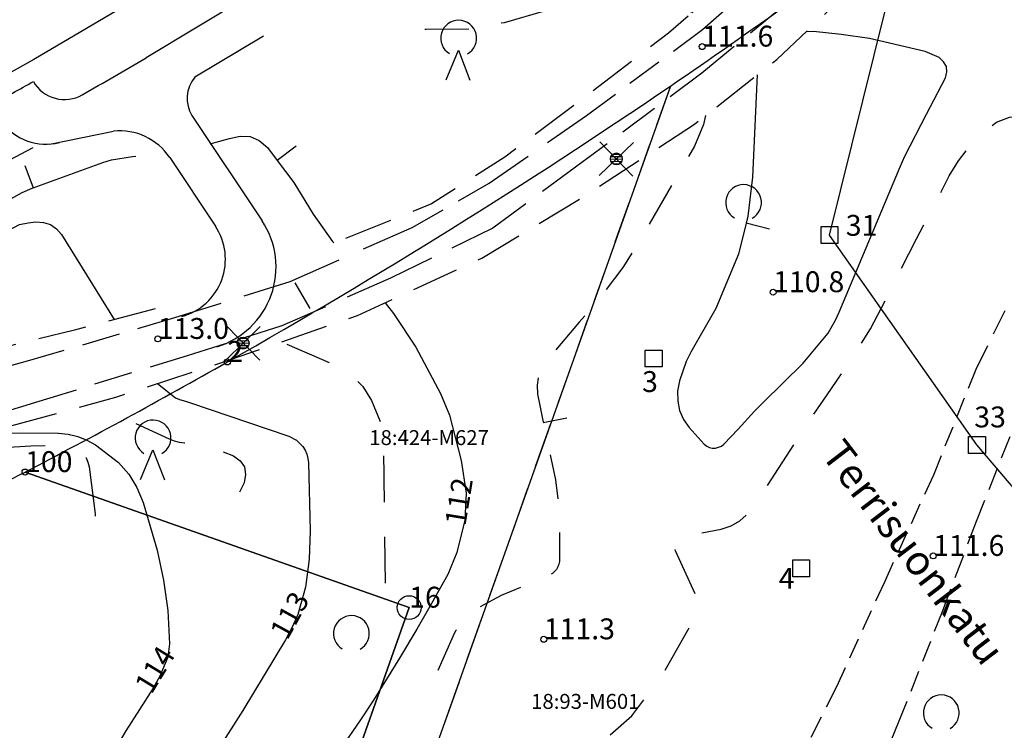
# Model space of a CAD drawing. Units: metres. Extents: x 25491138 to 25491867, y 6723581 to 6724221.
# Drawn here: x 25491417 to 25491499, y 6723901 to 6723960 of the extents above; entities that cross this region are included whole.
import ezdxf

# ---------------------------------------------------------------- set-up
doc = ezdxf.new("R2010")
doc.units = ezdxf.units.M
for name, pattern in [('Apukayra(1)', [7, 4, -3]), ('julkinenrakennus(10)', [1, 1]), ('Korkeuskayra', [1, 1]), ('tilanraja(1)', [6, 4, -2]), ('tontin-yleisenalueenraja(1)', [1, 1]), ('viivat-5(1)', [3, 2, -1]), ('viivat-7(1)', [1, 1])]:
    doc.linetypes.add(name, pattern=pattern)
doc.layers.get('0').update_dxf_attribs({"lineweight": 25})
for name, color, linetype in [('102_10_laskennallinen piste', 7, 'Continuous'), ('102_1_rajapyykki', 7, 'Continuous'), ('102_21_rajapiste', 7, 'Continuous'), ('102_41_maanpinnan kork.lukema', 7, 'Continuous'), ('103_123_lehtimetsä', 7, 'Continuous'), ('103_148_sekametsä', 7, 'Continuous'), ('103_157_kestopäällysteen merkki', 7, 'Continuous'), ('103_160_valaisinpylväs', 7, 'Continuous'), ('103_165_korkeuskäyrän viettoviiva', 7, 'Continuous'), ('104_1310_tilan määräalan tunnus', 7, 'Continuous'), ('105_1000_käyrän korkeusluku', 7, 'Continuous'), ('105_1203_kadun nimi', 7, 'Continuous'), ('202_600_liikenneväylä_päällystetty', 7, 'Continuous'), ('202_602_kevytväylä  päällystetty', 7, 'Continuous'), ('202_604_luiskan alareuna', 7, 'Continuous'), ('202_627_keskeneräinen tie', 7, 'Continuous'), ('202_706_polku  polkutie', 7, 'Continuous'), ('204_301_tontin raja', 7, 'Continuous'), ('204_304_tilanraja', 7, 'Continuous'), ('204_331_määräalan raja', 7, 'Continuous'), ('205_901_korkeuskäyrä', 7, 'Continuous'), ('205_902_apukäyrä', 7, 'Continuous')]:
    doc.layers.add(name, color=color, linetype=linetype)
doc.styles.add('BASEPOINT_2', font='txt.shx', dxfattribs={"height": 0.2})

# ---------------------------------------------------------------- blocks, each defined once
blk = doc.blocks.new('xcsymlib_symbolit_1_115')
at = {"color": 0}
for p, q in [((-0.2, -0.5), (0, 0)), ((0, 0), (0.2, -0.5))]:
    blk.add_line(p, q, dxfattribs=at)
blk.add_arc((0, 0.2), 0.3, 300.0004, 239.9996, dxfattribs=at)
blk = doc.blocks.new('xc_67_symbolit-67')
at = {"color": 93, "xscale": 5, "yscale": 5}
blk.add_blockref('xcsymlib_symbolit_1_115', (0, 0), dxfattribs=at)
blk = doc.blocks.new('xcsymlib_symbolit_1_133')
at = {"color": 0}
blk.add_line((0, 0.4), (0, 0), dxfattribs=at)
blk = doc.blocks.new('xc_88_symbolit-88')
at = {"color": 91, "xscale": 5, "yscale": 5}
blk.add_blockref('xcsymlib_symbolit_1_133', (0, 0), dxfattribs=at)
blk = doc.blocks.new('xcsymlib_symbolit_1_155')
at = {"color": 0}
for p, q in [((-0.2828, -0.2828), (0.2828, 0.2828)), ((-0.2828, 0.2828), (0.2828, -0.2828)), ((-0.1, 0), (0.1, 0)), ((-0.0917, 0.04), (0.0917, 0.04)), ((-0.06, 0.08), (0.06, 0.08)), ((-0.0917, -0.04), (0.0916, -0.04)), ((-0.06, -0.08), (0.06, -0.08))]:
    blk.add_line(p, q, dxfattribs=at)
blk.add_circle((0, 0), 0.1, dxfattribs=at)
blk = doc.blocks.new('xc_98_symbolit-98')
at = {"color": 6, "xscale": 5, "yscale": 5}
blk.add_blockref('xcsymlib_symbolit_1_155', (0, 0), dxfattribs=at)
blk = doc.blocks.new('xcsymlib_symbolit_1_109')
at = {"color": 0}
blk.add_arc((0, 0), 0.3, 300.0004, 239.9996, dxfattribs=at)
blk = doc.blocks.new('xc_61_symbolit-61')
at = {"color": 93, "xscale": 5, "yscale": 5}
blk.add_blockref('xcsymlib_symbolit_1_109', (0, 0), dxfattribs=at)
blk = doc.blocks.new('xcsymlib_symbolit_1_113')
at = {"color": 0}
blk.add_line((0, 0.25), (0, -0.25), dxfattribs=at)
blk = doc.blocks.new('xc_48_symbolit-48')
at = {"color": 6, "xscale": 5, "yscale": 5}
blk.add_blockref('xcsymlib_symbolit_1_113', (0, 0), dxfattribs=at)
blk = doc.blocks.new('xcsymlib_symbolit_1_22')
at = {"color": 0}
blk.add_circle((0, 0), 0.05, dxfattribs=at)
blk = doc.blocks.new('xc_6_symbolit-6')
at = {"color": 240, "xscale": 5, "yscale": 5}
blk.add_blockref('xcsymlib_symbolit_1_22', (0, 0), dxfattribs=at)
blk = doc.blocks.new('xcsymlib_symbolit_1_2')
at = {"color": 0}
blk.add_circle((0, 0), 1, dxfattribs=at)
blk = doc.blocks.new('xc_8_symbolit-8 (1)')
at = {"color": 6}
blk.add_blockref('xcsymlib_symbolit_1_2', (0, 0), dxfattribs=at)
blk = doc.blocks.new('xcsymlib_symbolit_1_27')
at = {"color": 0}
for p, q in [((-0.1414, -0.1414), (-0.1414, 0.1414)), ((-0.1414, 0.1414), (0.1414, 0.1414)), ((0.1414, 0.1414), (0.1414, -0.1414)), ((0.1414, -0.1414), (-0.1414, -0.1414))]:
    blk.add_line(p, q, dxfattribs=at)
blk = doc.blocks.new('xc_15_laskennallinen piste (1)')
at = {"color": 5, "xscale": 5, "yscale": 5}
blk.add_blockref('xcsymlib_symbolit_1_27', (0, 0), dxfattribs=at)

msp = doc.modelspace()

# ---------------------------------------------------------------- linework, layer by layer
at = {"layer": '202_600_liikenneväylä_päällystetty', "color": 132, "linetype": 'viivat-7(1)', "lineweight": -3}
for p, q in [((25491434.121458, 6723966.475881), (25491418.019545, 6723956.981572)), ((25491418.019545, 6723956.981572), (25491403.737891, 6723949.00576))]:
    msp.add_line(p, q, dxfattribs=at).dxf.unprotected_set("ltscale", 0)
at = {"layer": '202_602_kevytväylä  päällystetty', "color": 253, "linetype": 'tilanraja(1)', "lineweight": -3, "ltscale": 0.911834}
msp.add_line((25491474.047392, 6723959.489503), (25491484.99406, 6723969.134159), dxfattribs=at)
at = {"layer": '202_602_kevytväylä  päällystetty', "color": 253, "linetype": 'tilanraja(1)', "lineweight": -3, "ltscale": 0.880581}
msp.add_line((25491480.792373, 6723961.417212), (25491473.998552, 6723955.814869), dxfattribs=at)
at = {"layer": '202_602_kevytväylä  päällystetty', "color": 253, "linetype": 'tilanraja(1)', "lineweight": -3, "ltscale": 0.756062}
msp.add_line((25491464.340703, 6723952.270254), (25491474.047392, 6723959.489503), dxfattribs=at)
at = {"layer": '202_602_kevytväylä  päällystetty', "color": 253, "linetype": 'tilanraja(1)', "lineweight": -3, "ltscale": 0.824642}
msp.add_line((25491473.998552, 6723955.814869), (25491463.412795, 6723947.938909), dxfattribs=at)
at = {"layer": '202_602_kevytväylä  päällystetty', "color": 253, "linetype": 'tilanraja(1)', "lineweight": -3, "ltscale": 0.993418}
msp.add_line((25491456.179796, 6723946.605676), (25491464.340703, 6723952.270254), dxfattribs=at)
at = {"layer": '202_602_kevytväylä  päällystetty', "color": 253, "linetype": 'tilanraja(1)', "lineweight": -3, "ltscale": 0.861025}
msp.add_line((25491463.412795, 6723947.938909), (25491456.478529, 6723942.83475), dxfattribs=at)
at = {"layer": '202_602_kevytväylä  päällystetty', "color": 253, "linetype": 'tilanraja(1)', "lineweight": -3, "ltscale": 0.743099}
msp.add_line((25491449.736878, 6723942.903195), (25491456.179796, 6723946.605676), dxfattribs=at)
at = {"layer": '202_602_kevytväylä  päällystetty', "color": 253, "linetype": 'tilanraja(1)', "lineweight": -3, "ltscale": 1.118082}
msp.add_line((25491439.514027, 6723938.375064), (25491449.736878, 6723942.903195), dxfattribs=at)
at = {"layer": '202_602_kevytväylä  päällystetty', "color": 253, "linetype": 'tilanraja(1)', "lineweight": -3, "ltscale": 0.954007}
msp.add_line((25491456.478529, 6723942.83475), (25491447.91089, 6723938.638503), dxfattribs=at)
at = {"layer": '202_602_kevytväylä  päällystetty', "color": 253, "linetype": 'tilanraja(1)', "lineweight": -3, "ltscale": 1.013847}
msp.add_line((25491429.841854, 6723935.335718), (25491439.514027, 6723938.375064), dxfattribs=at)
at = {"layer": '202_602_kevytväylä  päällystetty', "color": 253, "linetype": 'tilanraja(1)', "lineweight": -3, "ltscale": 0.993341}
msp.add_line((25491447.91089, 6723938.638503), (25491438.817222, 6723934.641269), dxfattribs=at)
at = {"layer": '202_602_kevytväylä  päällystetty', "color": 253, "linetype": 'tilanraja(1)', "lineweight": -3, "ltscale": 0.804464}
msp.add_line((25491417.493406, 6723931.703976), (25491429.841854, 6723935.335718), dxfattribs=at)
at = {"layer": '202_602_kevytväylä  päällystetty', "color": 253, "linetype": 'tilanraja(1)', "lineweight": -3, "ltscale": 0.832459}
msp.add_line((25491438.817222, 6723934.641269), (25491430.883123, 6723932.121567), dxfattribs=at)
at = {"layer": '202_602_kevytväylä  päällystetty', "color": 253, "linetype": 'tilanraja(1)', "lineweight": -3, "ltscale": 0.787258}
msp.add_line((25491409.893421, 6723929.650245), (25491417.493406, 6723931.703976), dxfattribs=at)
at = {"layer": '202_602_kevytväylä  päällystetty', "color": 253, "linetype": 'tilanraja(1)', "lineweight": -3, "ltscale": 0.812375}
msp.add_line((25491430.883123, 6723932.121567), (25491418.45501, 6723928.315018), dxfattribs=at)
at = {"layer": '202_602_kevytväylä  päällystetty', "color": 253, "linetype": 'tilanraja(1)', "lineweight": -3, "ltscale": 0.961635}
msp.add_line((25491418.45501, 6723928.315018), (25491409.264088, 6723925.486381), dxfattribs=at)
at = {"layer": '202_604_luiskan alareuna', "color": 253, "linetype": 'tilanraja(1)', "lineweight": -3, "ltscale": 1.012753, "flags": 128}
msp.add_lwpolyline([(25491510.630455, 6724000), (25491509.697874, 6723998.965845), (25491503.219911, 6723991.114472), (25491496.351142, 6723983.081019), (25491489.917263, 6723976.222078), (25491483.506579, 6723970.033853), (25491477.709142, 6723964.713399), (25491471.202591, 6723959.192698), (25491464.489749, 6723954.049171), (25491457.506179, 6723948.793746), (25491451.348851, 6723944.864902), (25491444.142218, 6723941.976109)], dxfattribs=at)
at = {"layer": '202_604_luiskan alareuna', "color": 253, "linetype": 'tilanraja(1)', "lineweight": -3, "ltscale": 0.990926, "flags": 128}
msp.add_lwpolyline([(25491368.038215, 6723903.067494), (25491375.84739, 6723906.251163), (25491385.193472, 6723911.063646), (25491393.776135, 6723916.182761), (25491401.446075, 6723920.470658), (25491406.093572, 6723922.512251), (25491413.948483, 6723925.678222), (25491424.88987, 6723928.657277), (25491434.43461, 6723931.80057), (25491445.155163, 6723935.516056), (25491455.573168, 6723940.316249), (25491464.312682, 6723945.621998), (25491473.397923, 6723951.56556), (25491480.281649, 6723956.963516), (25491491.037441, 6723967.144128), (25491500.835956, 6723977.510303), (25491511.194499, 6723989.783164)], dxfattribs=at)
at = {"layer": '202_604_luiskan alareuna', "color": 253, "linetype": 'tilanraja(1)', "lineweight": -3, "ltscale": 1.006576, "flags": 128}
msp.add_lwpolyline([(25491428.186993, 6723936.079939), (25491421.442017, 6723934.284243), (25491416.065691, 6723932.982801), (25491409.666634, 6723931.047834), (25491404.106662, 6723928.323037), (25491397.297981, 6723924.836135), (25491390.751699, 6723921.176228), (25491384.088727, 6723917.66911), (25491376.631987, 6723913.722008), (25491369.460071, 6723910.370802)], dxfattribs=at)
at = {"layer": '202_627_keskeneräinen tie', "color": 254, "linetype": 'julkinenrakennus(10)', "lineweight": -3}
for p, q in [((25491440.123, 6723964.767), (25491427.443, 6723957.115)), ((25491437.272, 6723958.939), (25491431.506, 6723955.48)), ((25491431.276, 6723952.271), (25491437.146, 6723943.461)), ((25491419.362, 6723949.885), (25491424.706, 6723950.956)), ((25491429.41, 6723948.758), (25491433.242, 6723943.007))]:
    msp.add_line(p, q, dxfattribs=at).dxf.unprotected_set("ltscale", 0)
for centre, radius, start, end in [((25491169.504701, 6724395.937219), 509.015821, 299.75016175, 300.44687629), ((25491425.198112, 6723945.851563), 11.48497, 78.65190946, 78.72822285), ((25491169.438396, 6724396.031243), 506.131184, 298.9588925, 299.41181276), ((25491420.599338, 6723956.614936), 2.999433, 209.58661496, 299.75646601), ((25491433.656222, 6723953.713144), 2.783026, 140.58975117, 211.21110076), ((25491419.033302, 6723954.468745), 4.595525, 216.64316952, 284.26921721), ((25491425.249294, 6723945.98614), 4.999468, 33.67153673, 96.23867778), ((25491431.320071, 6723939.579467), 7.000553, 287.06133445, 33.67358691), ((25491429.081381, 6723940.234378), 4.999819, 285.69602733, 33.67934775)]:
    msp.add_arc(centre, radius, start, end, dxfattribs=at).dxf.unprotected_set("ltscale", 0)
at = {"layer": '202_706_polku  polkutie', "color": 254, "linetype": 'viivat-5(1)', "lineweight": -3, "ltscale": 1.095564}
msp.add_line((25491496.997185, 6723931.021873), (25491499.414126, 6723935.937652), dxfattribs=at)
at = {"layer": '202_706_polku  polkutie', "color": 254, "linetype": 'viivat-5(1)', "lineweight": -3, "ltscale": 0.867863}
msp.add_line((25491493.429276, 6723922.16718), (25491496.997185, 6723931.021873), dxfattribs=at)
at = {"layer": '202_706_polku  polkutie', "color": 254, "linetype": 'viivat-5(1)', "lineweight": -3, "ltscale": 0.954286}
msp.add_line((25491497.01637, 6723918.266276), (25491499.824525, 6723925.365334), dxfattribs=at)
at = {"layer": '202_706_polku  polkutie', "color": 254, "linetype": 'viivat-5(1)', "lineweight": -3, "ltscale": 0.897646}
msp.add_line((25491489.322415, 6723913.187663), (25491493.429276, 6723922.16718), dxfattribs=at)
at = {"layer": '202_706_polku  polkutie', "color": 254, "linetype": 'viivat-5(1)', "lineweight": -3, "ltscale": 1.009714}
msp.add_line((25491494.164246, 6723910.708839), (25491497.01637, 6723918.266276), dxfattribs=at)
at = {"layer": '202_706_polku  polkutie', "color": 254, "linetype": 'viivat-5(1)', "lineweight": -3, "ltscale": 0.876533}
msp.add_line((25491485.322701, 6723904.414539), (25491489.322415, 6723913.187663), dxfattribs=at)
at = {"layer": '202_706_polku  polkutie', "color": 254, "linetype": 'viivat-5(1)', "lineweight": -3, "ltscale": 0.897737}
msp.add_line((25491490.550236, 6723901.518812), (25491494.164246, 6723910.708839), dxfattribs=at)
at = {"layer": '202_706_polku  polkutie', "color": 254, "linetype": 'viivat-5(1)', "lineweight": -3, "ltscale": 0.952063}
msp.add_line((25491479.261703, 6723892.543418), (25491485.322701, 6723904.414539), dxfattribs=at)
at = {"layer": '202_706_polku  polkutie', "color": 254, "linetype": 'viivat-5(1)', "lineweight": -3, "ltscale": 0.880257}
msp.add_line((25491487.852124, 6723895.014142), (25491490.550236, 6723901.518812), dxfattribs=at)
at = {"layer": '204_301_tontin raja', "color": 5, "linetype": 'tontin-yleisenalueenraja(1)', "lineweight": -3}
for p, q in [((25491417.291, 6723922.387), (25491449.48, 6723911.023)), ((25491449.48, 6723911.023), (25491437.13, 6723876.195))]:
    msp.add_line(p, q, dxfattribs=at).dxf.unprotected_set("ltscale", 0)
for centre, radius, start, end in [((25491169.546142, 6724396.443282), 534.972456, 304.34512162, 306.97591825), ((25491170.1879, 6724396.910179), 534.996475, 299.57560818, 304.26016448), ((25491169.9533, 6724396.74745), 534.970816, 297.53812143, 299.6060625), ((25491169.947453, 6724396.792557), 535.013516, 296.33159742, 297.53644323)]:
    msp.add_arc(centre, radius, start, end, dxfattribs=at).dxf.unprotected_set("ltscale", 0)
at = {"layer": '204_304_tilanraja', "color": 253, "linetype": 'tilanraja(1)', "lineweight": -3, "ltscale": 0.868247}
msp.add_line((25491471.365, 6723954.741), (25491463.24, 6723931.828), dxfattribs=at)
at = {"layer": '204_304_tilanraja', "color": 253, "linetype": 'tilanraja(1)', "lineweight": -3, "ltscale": 0.955971}
msp.add_line((25491463.24, 6723931.828), (25491442.792, 6723874.164), dxfattribs=at)
at = {"layer": '204_331_määräalan raja', "color": 132, "linetype": 'viivat-7(1)', "lineweight": -3}
for p, q in [((25491484.697623, 6723942.255911), (25491489.367711, 6723961.048254)), ((25491471.365, 6723954.741), (25491463.24, 6723931.828)), ((25491497.05759, 6723924.664304), (25491484.697623, 6723942.255911)), ((25491463.24, 6723931.828), (25491442.792, 6723874.164)), ((25491506.150771, 6723913.915968), (25491497.05759, 6723924.664304)), ((25491449.48, 6723911.023), (25491417.291, 6723922.387)), ((25491437.13, 6723876.195), (25491449.48, 6723911.023))]:
    msp.add_line(p, q, dxfattribs=at).dxf.unprotected_set("ltscale", 0)
for centre, radius, start, end in [((25491169.546142, 6724396.443282), 534.972456, 304.34512162, 306.97591825), ((25491170.1879, 6724396.910179), 534.996475, 299.57560818, 304.26016448), ((25491169.9533, 6724396.74745), 534.970816, 297.53812143, 299.6060625)]:
    msp.add_arc(centre, radius, start, end, dxfattribs=at).dxf.unprotected_set("ltscale", 0)
at = {"layer": '205_901_korkeuskäyrä', "color": 13, "linetype": 'Korkeuskayra', "lineweight": -3, "flags": 128}
for points in [[(25491478.65, 6723955.684), (25491478.238, 6723947.099), (25491477.865, 6723943.832), (25491477.718, 6723943.249), (25491477.064, 6723940.644), (25491475.161, 6723936.089), (25491473.087, 6723932.441), (25491472.692, 6723931.663), (25491472.137, 6723930.027), (25491471.976, 6723929.169), (25491471.984, 6723928.331), (25491472.126, 6723927.536), (25491472.468, 6723926.804), (25491472.943, 6723926.114), (25491474.208, 6723924.72), (25491474.411, 6723924.557), (25491474.63, 6723924.441), (25491474.874, 6723924.394), (25491475.135, 6723924.395), (25491475.639, 6723924.567), (25491475.857, 6723924.716), (25491477.04, 6723925.996), (25491478.421, 6723927.485), (25491479.131, 6723928.21), (25491482.5, 6723931.503), (25491484.581, 6723934.038), (25491485.221, 6723935.181), (25491485.496, 6723935.778), (25491490.609, 6723947.973), (25491491.004, 6723948.871), (25491492.82, 6723952.392), (25491494.428, 6723955.425), (25491494.54, 6723955.934), (25491494.51, 6723956.397), (25491494.265, 6723956.791), (25491493.878, 6723957.14), (25491492.714, 6723957.647), (25491488.054, 6723958.737), (25491485.681, 6723959.068), (25491483.37, 6723959.321), (25491482.752, 6723959.301)], [(25491432.802765, 6723949.911745), (25491434.434, 6723950.342), (25491435.317, 6723950.544), (25491436.148, 6723950.524), (25491436.902, 6723950.173), (25491437.604, 6723949.601), (25491438.421, 6723948.514), (25491439.809, 6723946.668), (25491441.433, 6723944.014), (25491443.058, 6723941.729), (25491443.163, 6723941.616)], [(25491337.696, 6723898.809), (25491338.757, 6723900.976), (25491341.065, 6723904.676), (25491341.981, 6723905.832), (25491344.943, 6723908.077), (25491346.992, 6723909.528), (25491349.568, 6723911.512), (25491351.979, 6723913.693), (25491355.062, 6723916.678), (25491356.914, 6723918.299), (25491360.124, 6723920.725), (25491363.854, 6723923.114), (25491365.619, 6723924.066), (25491368.391, 6723925.234), (25491373.213, 6723926.532), (25491374.689, 6723926.943), (25491378.634, 6723928.644), (25491380.363, 6723929.413), (25491381.229, 6723929.796), (25491385.372, 6723931.629), (25491386.683, 6723932.232), (25491387.871, 6723932.827), (25491388.49, 6723933.138), (25491392.828, 6723935.259), (25491395.955, 6723936.714), (25491397.531, 6723937.417), (25491400.939, 6723938.912), (25491402.871, 6723939.813), (25491404.028, 6723940.419), (25491404.8, 6723940.844), (25491405.185, 6723941.057), (25491405.57, 6723941.271), (25491410.634, 6723944.088), (25491410.921, 6723944.278), (25491412.424, 6723945.663), (25491414.019, 6723947.132), (25491415.483, 6723948.294), (25491417.97, 6723949.588)], [(25491345.371, 6723901.58), (25491345.501, 6723901.783), (25491345.705, 6723901.994), (25491345.942, 6723902.174), (25491347.177, 6723903.256), (25491347.433, 6723903.527), (25491347.68, 6723903.807), (25491356.397, 6723914.138), (25491357.322, 6723915.176), (25491358.3, 6723916.163), (25491361.385, 6723918.936), (25491365.293, 6723921.807), (25491368.703, 6723923.13), (25491371.853, 6723923.901), (25491374.314, 6723924.517), (25491376.577, 6723925.29), (25491380.393, 6723926.953), (25491383.768, 6723928.368), (25491385.126, 6723928.942), (25491386.748, 6723929.639), (25491389.936, 6723931.195), (25491392.918, 6723932.736), (25491396.682, 6723934.596), (25491399.584, 6723935.942), (25491403.182, 6723937.694), (25491405.835, 6723939.098), (25491407.65, 6723940.101), (25491411.001, 6723941.98), (25491412.121, 6723942.678), (25491414.683, 6723944.5), (25491417.045, 6723945.832), (25491417.884, 6723946.176), (25491417.965, 6723946.205), (25491423.816, 6723948.333), (25491424.525, 6723948.553), (25491426.282, 6723948.84), (25491426.574, 6723948.866)], [(25491354.71, 6723904.453), (25491356.624, 6723909.316), (25491357.24, 6723910.639), (25491358.757, 6723912.924), (25491359.047, 6723913.279), (25491359.172, 6723913.414), (25491359.235, 6723913.481), (25491364.47, 6723918.915), (25491365.466, 6723919.775), (25491365.849, 6723920.026), (25491366.47, 6723920.319), (25491367.932, 6723920.739), (25491368.769, 6723920.949), (25491369.188, 6723921.051), (25491375.668, 6723922.619), (25491376.88, 6723922.997), (25491378.328, 6723923.618), (25491381.552, 6723924.946), (25491383.43, 6723925.719), (25491386.2, 6723926.875), (25491388.643, 6723927.964), (25491388.678, 6723927.979), (25491392.031, 6723929.697), (25491395.051, 6723931.307), (25491398.533, 6723933.044), (25491399.929, 6723933.733), (25491403.485, 6723935.556), (25491406.296, 6723937.049), (25491409.925, 6723939.041), (25491412.748, 6723940.66), (25491415.504, 6723942.432), (25491416.826, 6723943.137), (25491417.553, 6723943.292), (25491418.203, 6723943.357), (25491418.846, 6723943.307), (25491419.429, 6723943.135), (25491419.921, 6723942.778), (25491420.352, 6723942.298), (25491423.31, 6723937.536), (25491424.754, 6723935.166)], [(25491447.468, 6723936.582), (25491448.153, 6723935.673), (25491450.035, 6723932.851), (25491452.117, 6723928.968), (25491452.857, 6723927.159), (25491453.848, 6723923.369), (25491454.252, 6723920.614), (25491454.15, 6723918.353), (25491453.479, 6723915.65), (25491452.705, 6723913.795), (25491451.106, 6723910.91), (25491450.117, 6723909.226), (25491448.672, 6723906.781), (25491446.493, 6723903.261), (25491445.346, 6723901.538), (25491444.171, 6723899.834), (25491441.57, 6723896.16), (25491441.315, 6723895.729), (25491441.134, 6723895.263), (25491441.036, 6723894.773), (25491441.022, 6723894.525), (25491441.165, 6723891.928), (25491441.032, 6723889.085), (25491440.454, 6723884.986), (25491439.864, 6723883.718), (25491439.034, 6723882.585), (25491433.778, 6723876.632), (25491432.766, 6723875.369), (25491431.366, 6723873.102), (25491431.119, 6723872.587), (25491430.263, 6723869.85), (25491430.117, 6723869.293), (25491428.231, 6723861.94), (25491428.023, 6723861.139), (25491427.846, 6723860.489), (25491427.372, 6723858.745), (25491426.824, 6723856.329), (25491426.69, 6723855.514), (25491426.249, 6723852.429), (25491425.914, 6723850.068), (25491425.584, 6723847.705), (25491424.942, 6723842.978), (25491424.752, 6723841.546), (25491424.082, 6723837.8), (25491423.615, 6723835.956), (25491422.693, 6723832.912), (25491421.388, 6723829.336), (25491419.833, 6723825.86), (25491418.108, 6723822.507), (25491416.564, 6723819.934), (25491414.727, 6723817.571), (25491411.092, 6723814.371), (25491410.852, 6723814.21), (25491410.582, 6723814.105), (25491406.741, 6723813.536), (25491403.309, 6723812.557), (25491397.756, 6723810.389), (25491396.133, 6723809.842), (25491393.621, 6723809.297), (25491391.078, 6723808.884), (25491388.81, 6723808.448), (25491386.887, 6723807.862), (25491380.468, 6723805.549), (25491379.092, 6723805.178), (25491377.705, 6723804.961), (25491374.885, 6723805.139), (25491370.6, 6723805.94), (25491366.398, 6723806.623), (25491365.275, 6723806.704), (25491364.147, 6723806.751), (25491363.772, 6723806.778), (25491362.993, 6723806.843), (25491357.774, 6723807.274), (25491356.648, 6723807.363), (25491353.269, 6723807.599), (25491348.848, 6723808.377), (25491345.55, 6723809.352), (25491344.341, 6723809.924), (25491343.829, 6723810.346), (25491343.363, 6723810.837), (25491343.001, 6723811.406), (25491342.72, 6723812.004), (25491342.482, 6723813.316), (25491342.566, 6723815.541), (25491342.71, 6723816.429), (25491342.903, 6723817.31), (25491344.229, 6723822.366), (25491344.667, 6723824.097), (25491345.004, 6723825.569), (25491345.025, 6723826.376), (25491344.868, 6723827.174), (25491344.786, 6723827.434), (25491341.194, 6723837.58), (25491341.1, 6723837.905), (25491341.03, 6723838.234), (25491340.99, 6723838.907), (25491341.035, 6723839.931), (25491341.163, 6723842.944), (25491340.776, 6723846.253), (25491339.835, 6723850.364), (25491339.508, 6723852.041), (25491339.202, 6723855.438), (25491339.218, 6723856.291), (25491339.263, 6723857.143), (25491340.048, 6723866.984), (25491340.247, 6723869.828), (25491340.511, 6723874.398), (25491340.681, 6723876.94), (25491340.699, 6723879.539), (25491340.535, 6723883.107), (25491340.78, 6723885.755), (25491341.351, 6723888.368), (25491341.512, 6723888.995), (25491341.573, 6723889.231), (25491342.911, 6723894.182)], [(25491428.401, 6723929.814), (25491429.909, 6723928.613), (25491430.223, 6723928.47), (25491430.729, 6723928.328), (25491431.064, 6723928.222), (25491439.384, 6723925.397), (25491440.041, 6723925.056), (25491440.567, 6723924.533), (25491440.761, 6723924.213), (25491440.911, 6723923.877), (25491440.997, 6723923.52), (25491441.041, 6723923.148), (25491441.17, 6723917.454), (25491441.101, 6723915.08), (25491440.787, 6723912.725), (25491440.15, 6723910.456), (25491439.674, 6723909.381), (25491439.119, 6723908.336), (25491435.552, 6723902.408), (25491433.541, 6723899.245), (25491431.526, 6723896.298), (25491431.381, 6723895.978), (25491431.296, 6723895.635), (25491431.284, 6723895.286), (25491431.997, 6723891.178), (25491431.999, 6723890.403), (25491431.869, 6723889.632), (25491431.487, 6723888.524), (25491429.284, 6723883.709), (25491428.212, 6723881.17), (25491427.242, 6723878.596), (25491426.426, 6723875.969), (25491425.712, 6723873.307), (25491424.654, 6723868.842), (25491424.54, 6723868.388), (25491424.288, 6723867.486), (25491423.393, 6723865.335), (25491416.531, 6723853.369), (25491416.265, 6723852.87), (25491415.614, 6723851.311), (25491415.335, 6723850.222), (25491415.254, 6723849.666), (25491415.247, 6723849.589), (25491415.203, 6723849.105), (25491414.967, 6723844.535), (25491414.539, 6723841.938), (25491413.548, 6723839.5), (25491412.785, 6723838.518), (25491411.893, 6723837.747), (25491410.805, 6723837.29), (25491409.587, 6723837.043), (25491404.956, 6723836.87), (25491404.729, 6723836.837), (25491404.621, 6723836.8), (25491404.417, 6723836.694), (25491404.238, 6723836.552), (25491402.876, 6723834.958), (25491401.979, 6723834.002), (25491401.495, 6723833.563), (25491401.242, 6723833.354), (25491393.501, 6723827.232), (25491392.933, 6723826.799), (25491389.969, 6723824.808), (25491388.841, 6723823.932), (25491386.547, 6723822.006), (25491384.497, 6723820.408), (25491382.339, 6723818.959), (25491380.068, 6723817.756), (25491379.322, 6723817.556), (25491376.979, 6723817.297), (25491376.28, 6723817.338), (25491375.269, 6723817.59), (25491373.13, 6723818.613), (25491369.619, 6723820.672), (25491368.516, 6723821.466), (25491360.958, 6723827.252), (25491358.819, 6723829.077), (25491356.884, 6723831.116), (25491354.491, 6723834.568), (25491353.838, 6723835.813), (25491350.084, 6723843.703), (25491349.339, 6723845.373), (25491348.295, 6723848.234), (25491347.812, 6723849.787), (25491346.436, 6723854.217), (25491346.084, 6723855.536), (25491345.629, 6723858.215), (25491345.498, 6723860.946), (25491345.62, 6723865.051), (25491345.855, 6723868.593), (25491345.817, 6723870.611), (25491345.732, 6723873.479), (25491346.14, 6723876.475), (25491348.387, 6723884.873), (25491348.464, 6723885.172), (25491348.671, 6723886.075), (25491349.386, 6723888.953), (25491349.864, 6723890.522), (25491351.321, 6723895.047), (25491352.087, 6723897.292)], [(25491414.007, 6723925.694), (25491414.014, 6723925.694), (25491415.207, 6723925.684), (25491415.804, 6723925.679), (25491420.08, 6723925.635), (25491420.905, 6723925.553), (25491421.701, 6723925.38), (25491422.455, 6723925.071), (25491423.181, 6723924.67), (25491425.112, 6723923.199), (25491425.998, 6723922.225), (25491426.664, 6723921.091), (25491427.185, 6723919.849), (25491428.354, 6723915.845), (25491428.89, 6723913.321), (25491429.246, 6723910.787), (25491429.39, 6723907.998), (25491429.246, 6723906.866), (25491428.592, 6723905.276), (25491428.022, 6723904.265), (25491425.749, 6723900.693), (25491423.279, 6723896.498), (25491422.896, 6723895.702), (25491422.838, 6723895.535), (25491422.426, 6723893.264), (25491422.014, 6723889.581), (25491421.709, 6723887.963), (25491420.817, 6723885.489), (25491420.332, 6723884.555), (25491420.065, 6723884.1), (25491414.604, 6723875.23), (25491413.971, 6723874.003), (25491413.469, 6723872.736), (25491413.163, 6723871.408), (25491412.881, 6723868.024), (25491412.689, 6723864.879), (25491412.413, 6723863.339), (25491411.152, 6723859.258), (25491409.687, 6723855.896), (25491408.895, 6723854.662), (25491405.119, 6723849.409), (25491404.636, 6723848.803), (25491402.631, 6723847.066), (25491401.703, 6723846.284), (25491401.485, 6723846.101), (25491400.966, 6723845.561), (25491397.924, 6723842.133), (25491396.056, 6723840.109), (25491392.565, 6723836.702), (25491391.046, 6723835.605), (25491390.47, 6723835.303), (25491389.361, 6723834.908), (25491387.589, 6723834.648), (25491386.393, 6723834.579), (25491382.808, 6723834.479), (25491378.959, 6723834.489), (25491375.118, 6723834.732), (25491372.367, 6723835.048), (25491370.33, 6723835.621), (25491367.507, 6723837.114), (25491365.848, 6723838.455), (25491362.891, 6723841.318), (25491360.998, 6723843.984), (25491360.668, 6723844.551), (25491355.438, 6723853.925), (25491354.516, 6723855.798), (25491353.789, 6723857.754), (25491353.095, 6723860.804), (25491352.516, 6723865.529), (25491351.719, 6723867.825), (25491350.203, 6723871.245), (25491350.017, 6723871.877), (25491349.971, 6723872.219), (25491349.98, 6723872.565), (25491350.1, 6723873.067), (25491350.885, 6723874.996), (25491352.151, 6723877.047), (25491355.643, 6723881.473), (25491356.083, 6723882.036), (25491356.951, 6723883.172), (25491357.763, 6723884.338), (25491358.095, 6723884.955), (25491358.551, 6723886.286), (25491359.427, 6723890.072), (25491360.129, 6723893.104), (25491360.309, 6723893.882), (25491360.855, 6723896.215), (25491361.826, 6723899.891), (25491362.129, 6723900.943)]]:
    msp.add_lwpolyline(points, dxfattribs=at)
at = {"layer": '205_902_apukäyrä', "color": 13, "linetype": 'Apukayra(1)', "lineweight": -3, "ltscale": 0.920429, "flags": 128}
msp.add_lwpolyline([(25491450.804, 6723959.517), (25491450.915, 6723959.503), (25491454.815, 6723959.549), (25491457.463, 6723960.088), (25491462.248, 6723961.477), (25491464.666, 6723962.04), (25491467.13, 6723962.34), (25491468.358, 6723962.335), (25491469.567, 6723962.216), (25491470.748, 6723961.927), (25491473.245, 6723960.926)], dxfattribs=at)
at = {"layer": '205_902_apukäyrä', "color": 13, "linetype": 'Apukayra(1)', "lineweight": -3, "ltscale": 1.02127, "flags": 128}
msp.add_lwpolyline([(25491442.047, 6723866.611), (25491442.179, 6723866.73), (25491443.171, 6723868), (25491443.905, 6723869.436), (25491445.388, 6723873.186), (25491445.921, 6723874.52), (25491447.072, 6723877.143), (25491448.505, 6723879.315), (25491449.776, 6723881.54), (25491451.345, 6723886.126), (25491451.562, 6723886.644), (25491452.109, 6723887.95), (25491453.028, 6723889.676), (25491454.181, 6723891.256), (25491455.636, 6723892.883), (25491457.041, 6723894.151), (25491460.074, 6723896.388), (25491462.597, 6723897.837), (25491466.074, 6723900.117), (25491468.144, 6723901.961), (25491470.628, 6723905.259), (25491473.393, 6723910.112), (25491473.521, 6723910.388), (25491473.618, 6723910.671), (25491473.686, 6723911.271), (25491473.657, 6723911.575), (25491473.599, 6723911.872), (25491471.784, 6723915.777), (25491471.738, 6723916.242), (25491471.828, 6723916.626), (25491472.122, 6723916.89), (25491472.551, 6723917.074), (25491473.206, 6723917.138), (25491475.63, 6723917.589), (25491476.448, 6723917.888), (25491477.191, 6723918.293), (25491477.822, 6723918.857), (25491478.377, 6723919.528), (25491483.01, 6723926.696), (25491483.3, 6723927.137), (25491484.797, 6723929.311), (25491485.395, 6723930.181), (25491486.64, 6723932.012), (25491488.138, 6723934.401), (25491489.454, 6723936.895), (25491491.339, 6723940.691), (25491491.988, 6723941.947), (25491494.737, 6723947.209), (25491495.512, 6723948.469), (25491496.391, 6723949.639), (25491497.424, 6723950.675), (25491498.682, 6723951.709), (25491499.782, 6723952.138), (25491500.836, 6723952.24), (25491501.821, 6723951.851), (25491502.76, 6723951.134), (25491503.135, 6723950.658), (25491503.709, 6723949.737), (25491504.139, 6723948.77), (25491504.352, 6723947.734), (25491504.422, 6723946.651), (25491504.298, 6723945.549), (25491504.082, 6723944.472), (25491503.28, 6723942.417), (25491502.885, 6723941.663), (25491501.797, 6723939.585), (25491501.341, 6723938.738)], dxfattribs=at)
at = {"layer": '205_902_apukäyrä', "color": 13, "linetype": 'Apukayra(1)', "lineweight": -3, "ltscale": 0.938083, "flags": 128}
msp.add_lwpolyline([(25491474.306, 6723952.278), (25491474.152, 6723951.519), (25491473.385, 6723949.708), (25491469.052, 6723942.247), (25491468.646, 6723941.56), (25491467.381, 6723939.527), (25491465.122, 6723936.565), (25491463.733, 6723934.94), (25491461.004, 6723931.735), (25491460.591, 6723931.087), (25491460.305, 6723930.405), (25491460.21, 6723929.671), (25491460.242, 6723928.904), (25491460.392, 6723928.106), (25491460.717, 6723926.517), (25491461.75, 6723921.726), (25491462.061, 6723918.913), (25491462.076, 6723914.903), (25491462.025, 6723914.668), (25491461.934, 6723914.445), (25491461.815, 6723914.23), (25491461.486, 6723913.874), (25491461.066, 6723913.63), (25491457.189, 6723912.051), (25491454.78, 6723910.737), (25491454.126, 6723910.143), (25491453.359, 6723909.068), (25491453.162, 6723908.671), (25491451.892, 6723905.75)], dxfattribs=at)
at = {"layer": '205_902_apukäyrä', "color": 13, "linetype": 'Apukayra(1)', "lineweight": -3, "ltscale": 0.969322, "flags": 128}
msp.add_lwpolyline([(25491439.222, 6723933.115), (25491443.307, 6723931.329), (25491444.56, 6723930.58), (25491445.599, 6723929.551), (25491446.331, 6723928.391), (25491447.052, 6723926.575), (25491447.326, 6723925.104), (25491447.349, 6723922.257), (25491447.35, 6723921.781), (25491447.456, 6723913.074)], dxfattribs=at)
at = {"layer": '205_902_apukäyrä', "color": 13, "linetype": 'Apukayra(1)', "lineweight": -3, "ltscale": 1.111237, "flags": 128}
msp.add_lwpolyline([(25491426.574, 6723926.46), (25491429.376, 6723925.172), (25491429.793, 6723925.018), (25491430.218, 6723924.904), (25491430.655, 6723924.851), (25491431.985, 6723924.778), (25491432.836, 6723924.532), (25491434.745, 6723923.749), (25491435.304, 6723923.318), (25491435.672, 6723922.812), (25491435.754, 6723922.191), (25491435.643, 6723921.494), (25491435.274, 6723920.706)], dxfattribs=at)
at = {"layer": '205_902_apukäyrä', "color": 13, "linetype": 'Apukayra(1)', "lineweight": -3, "ltscale": 1.25246, "flags": 128}
msp.add_lwpolyline([(25491413.976, 6723924.379), (25491417.778, 6723924.582), (25491419.487, 6723924.64), (25491420.907, 6723924.619), (25491421.171, 6723924.561), (25491421.656, 6723924.315), (25491422.172, 6723923.881), (25491422.409, 6723923.574), (25491422.565, 6723923.218), (25491422.664, 6723922.83), (25491423.161, 6723918.877), (25491423.166, 6723918.687)], dxfattribs=at)

# ---------------------------------------------------------------- block references
at = {"layer": '102_10_laskennallinen piste', "color": 0}
for p in [(25491484.697623, 6723942.255911), (25491469.969892, 6723931.908635), (25491497.05759, 6723924.664304), (25491482.329859, 6723914.317028)]:
    msp.add_blockref('xc_15_laskennallinen piste (1)', p, dxfattribs=at)
at = {"layer": '102_1_rajapyykki', "color": 0}
msp.add_blockref('xc_8_symbolit-8 (1)', (25491449.48, 6723911.023), dxfattribs=at)
at = {"layer": '102_21_rajapiste', "color": 0}
for p in [(25491434.247, 6723931.621), (25491417.291, 6723922.387)]:
    msp.add_blockref('xc_6_symbolit-6', p, dxfattribs=at)
at = {"layer": '102_41_maanpinnan kork.lukema', "color": 0}
for p in [(25491474.029, 6723958.055), (25491479.974, 6723937.468), (25491428.414, 6723933.551), (25491493.388, 6723915.359), (25491460.759, 6723908.367)]:
    msp.add_blockref('xc_6_symbolit-6', p, dxfattribs=at)
at = {"layer": '103_123_lehtimetsä', "color": 0, "rotation": 359.12394}
for p in [(25491477.499362, 6723944.985566), (25491444.640916, 6723908.849137), (25491494.067103, 6723902.201658)]:
    msp.add_blockref('xc_61_symbolit-61', p, dxfattribs=at)
at = {"layer": '103_148_sekametsä', "color": 0, "rotation": 359.12394}
for p in [(25491453.611002, 6723957.75885), (25491428.002109, 6723924.242535)]:
    msp.add_blockref('xc_67_symbolit-67', p, dxfattribs=at)
at = {"layer": '103_157_kestopäällysteen merkki', "color": 0, "rotation": 30.16107}
msp.add_blockref('xc_48_symbolit-48', (25491440.524129, 6723937.179873), dxfattribs=at)
at = {"layer": '103_160_valaisinpylväs', "color": 0, "rotation": 359.12394}
for p in [(25491466.837752, 6723948.63694), (25491435.565013, 6723933.201538)]:
    msp.add_blockref('xc_98_symbolit-98', p, dxfattribs=at)
at = {"layer": '103_165_korkeuskäyrän viettoviiva', "color": 0}
for p, rotation in [((25491438.421, 6723948.514), 306.9612), ((25491417.965, 6723946.205), 19.99260000000001), ((25491477.718, 6723943.249), 255.8808), ((25491460.717, 6723926.517), 281.5343999999999)]:
    msp.add_blockref('xc_88_symbolit-88', p, dxfattribs=dict(at, rotation=rotation))

# ---------------------------------------------------------------- texts
at = {"layer": '102_10_laskennallinen piste', "color": 13, "style": 'BASEPOINT_2'}
for s, p in [('31', (25491486.061623, 6723942.194911)), ('3', (25491468.994892, 6723929.097635)), ('33', (25491496.82959, 6723926.132304)), ('4', (25491480.444859, 6723912.605028))]:
    msp.add_text(s, height=1.75, dxfattribs=at).set_placement(p)
at = {"layer": '102_1_rajapyykki', "color": 13, "style": 'BASEPOINT_2'}
msp.add_text('16', height=1.75, dxfattribs=at).set_placement((25491449.48, 6723911.023))
at = {"layer": '102_21_rajapiste', "color": 13, "style": 'BASEPOINT_2'}
for s, p in [('2', (25491434.247, 6723931.621)), ('100', (25491417.291, 6723922.387))]:
    msp.add_text(s, height=1.75, dxfattribs=at).set_placement(p)
at = {"layer": '102_41_maanpinnan kork.lukema', "color": 13, "style": 'BASEPOINT_2'}
for s, p in [('111.6', (25491474.029, 6723958.055)), ('110.8', (25491479.974, 6723937.468)), ('113.0', (25491428.414, 6723933.551)), ('111.6', (25491493.388, 6723915.359)), ('111.3', (25491460.759, 6723908.367))]:
    msp.add_text(s, height=1.75, dxfattribs=at).set_placement(p)
at = {"layer": '104_1310_tilan määräalan tunnus', "color": 6, "style": 'BASEPOINT_2'}
for s, p in [('18:424-M627', (25491446.134229, 6723924.650256)), ('18:93-M601', (25491459.699507, 6723902.536996))]:
    msp.add_text(s, height=1.25, dxfattribs=at).set_placement(p)
at = {"layer": '105_1000_käyrän korkeusluku', "color": 13, "style": 'BASEPOINT_2'}
for s, rotation, p in [('112', 80.7579, (25491454.187, 6723917.813)), ('113', 61.2153, (25491439.269, 6723908.229)), ('114', 58.7043, (25491427.879, 6723903.684))]:
    msp.add_text(s, height=1.75, rotation=rotation, dxfattribs=at).set_placement(p)
at = {"layer": '105_1203_kadun nimi', "color": 6, "style": 'BASEPOINT_2'}
msp.add_text('Terrisuonkatu', height=2.5, rotation=307.4085, dxfattribs=at).set_placement((25491483.92266, 6723923.839507))

doc.saveas('drawing.dxf')
